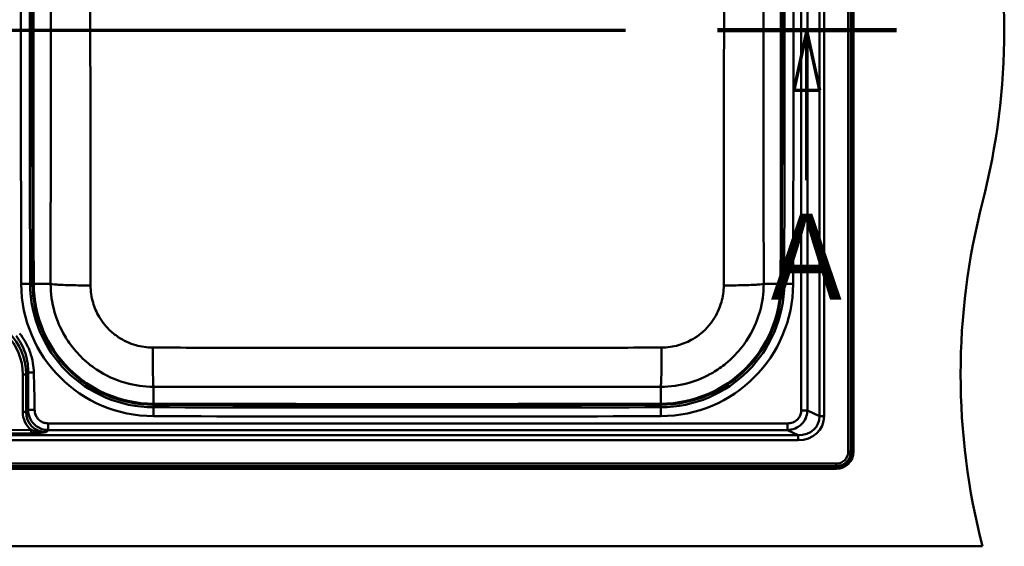
# Model space of a CAD drawing. Units: millimetres. Extents: x 0 to 2100, y 0 to 3726.
# Drawn here: x 949 to 1522, y 3082 to 3388 of the extents above; entities that cross this region are included whole.
import ezdxf

# ---------------------------------------------------------------- set-up
doc = ezdxf.new("R2010")
doc.units = ezdxf.units.MM
doc.header["$LTSCALE"] = 10
doc.linetypes.add('CHAIN', pattern=[0.3543, 0.2362, -0.0295, 0.0591, -0.0295])
doc.linetypes.add('LONG_DASH_DOTTED', pattern=[0.3001, 0.2362, -0.0295, 0.0049, -0.0295])
for name, color, linetype, lineweight in [('Section View Lines(ISO)', 7, 'LONG_DASH_DOTTED', 70), ('Visible Edges(ISO)', 7, 'Continuous', 50), ('Visible Tangent Edges(ISO)', 7, 'Continuous', 50)]:
    doc.layers.add(name, color=color, linetype=linetype, lineweight=lineweight)
doc.styles.add('Text__5.0mm', font='arial.ttf', dxfattribs={"width": 0.9})

# ---------------------------------------------------------------- blocks, each defined once
blk = doc.blocks.new('2dTransSection0')
at = {"layer": 'Section View Lines(ISO)', "linetype": 'CHAIN', "ltscale": 45.197971}
blk.add_line((23.398, 338.241), (145.907, 338.241), dxfattribs=at)
at = {"layer": 'Section View Lines(ISO)', "linetype": 'Continuous', "lineweight": 140}
blk.add_line((135.494, 338.241), (145.907, 338.241), dxfattribs=at)
at = {"layer": 'Section View Lines(ISO)', "linetype": 'Continuous'}
for p, q in [((140.7, 338.241), (139.95, 334.741)), ((140.7, 334.741), (140.7, 338.241)), ((141.45, 334.741), (140.7, 338.241)), ((139.95, 334.741), (141.45, 334.741)), ((140.7, 329.517), (140.7, 334.741))]:
    blk.add_line(p, q, dxfattribs=at)
at = {"layer": 'Section View Lines(ISO)', "linetype": 'Continuous', "flags": 128}
blk.add_lwpolyline([(141.45, 334.741), (140.7, 338.241), (139.95, 334.741), (141.45, 334.741)], dxfattribs=at)
at = {"layer": 'Section View Lines(ISO)'}
blk.add_solid([(141.45, 334.741), (140.7, 338.241), (139.95, 334.741), (141.45, 334.741)], dxfattribs=at)
at = {"layer": 'Section View Lines(ISO)', "insert": (138.591, 321.017), "char_height": 5, "attachment_point": 7, "style": 'Text__5.0mm'}
blk.add_mtext('A', dxfattribs=at)

msp = doc.modelspace()

# ---------------------------------------------------------------- linework, layer by layer
at = {"layer": 'Visible Edges(ISO)'}
for p, q in [((1434.09, 3627.41), (1434.09, 3137.41)), ((1424.09, 3127.41), (444.09, 3127.41)), ((359.09, 3082.41), (1509.09, 3082.41))]:
    msp.add_line(p, q, dxfattribs=at)
for centre, radius, start, end in [((-48607.91, 3382.41), 50000.5, 359.83099, 0.16901), ((50957.09, 3382.41), 50000.5, 179.836818, 180.16901), ((1121.79, 3382.41), 400, 345.5225, 14.4775), ((1896.39, 3182.41), 400, 165.5225, 194.4775), ((1027.31, 3235.13), 70.5, 180.169, 269.831), ((1321.87, 3235.13), 70.5, 270.169, 359.831), ((1174.59, 53164.91), 50000.5, 269.83099, 270.16901), ((1424.09, 3137.41), 10, 270, 0)]:
    msp.add_arc(centre, radius, start, end, dxfattribs=at)
at = {"layer": 'Visible Tangent Edges(ISO)'}
for p, q in [((1431.06, 3627.41), (1431.06, 3137.41)), ((1432.58, 3627.41), (1432.58, 3137.41)), ((1433.42, 3137.41), (1433.42, 3627.41)), ((1414.28, 3606.86), (1414.28, 3157.96)), ((1417, 3157.96), (1417, 3606.86)), ((1403.68, 3603.55), (1403.68, 3161.28)), ((1407.31, 3161.28), (1407.31, 3603.55)), ((955.37, 3234.92), (950.2, 3234.9)), ((956.81, 3234.92), (955.37, 3234.92)), ((956.81, 3234.92), (957.46, 3234.92)), ((957.46, 3234.92), (967.29, 3234.95)), ((1391.72, 3234.92), (1381.88, 3234.95)), ((1392.37, 3234.92), (1391.72, 3234.92)), ((1392.37, 3234.92), (1393.8, 3234.92)), ((1393.8, 3234.92), (1398.98, 3234.9)), ((953.03, 3182.25), (954.25, 3183.47)), ((951.1, 3182.26), (951.1, 3160.48)), ((953.03, 3160.47), (953.03, 3182.25)), ((1027.1, 3165.28), (1027.13, 3175.07)), ((1322.08, 3165.28), (1322.05, 3175.07)), ((954.2, 3161.64), (953.03, 3160.47)), ((1027.09, 3163.2), (1027.08, 3158.03)), ((1027.1, 3164.63), (1027.09, 3163.2)), ((1027.1, 3164.63), (1027.1, 3165.28)), ((1322.08, 3164.63), (1322.08, 3165.28)), ((1322.08, 3164.63), (1322.08, 3163.2)), ((1322.08, 3163.2), (1322.1, 3158.03)), ((1414.28, 3157.96), (1407.31, 3161.28)), ((1417, 3157.96), (1414.28, 3157.96)), ((955.91, 3150), (461.61, 3149.12)), ((964.75, 3148.77), (965.9, 3149.93)), ((1395.66, 3149.93), (1401.96, 3146.93)), ((1401.96, 3146.93), (460.68, 3146.93)), ((460.68, 3144.01), (1401.96, 3144.01)), ((461.63, 3147.18), (955.93, 3148.07)), ((1401.96, 3144.01), (1401.96, 3146.93)), ((1432.58, 3137.41), (1431.06, 3137.41)), ((1432.58, 3137.41), (1433.42, 3137.41)), ((1424.09, 3130.44), (444.09, 3130.44)), ((1424.09, 3128.92), (444.09, 3128.92)), ((444.09, 3128.08), (1424.09, 3128.08)), ((1424.09, 3130.44), (1424.09, 3128.92)), ((1424.09, 3128.08), (1424.09, 3128.92))]:
    msp.add_line(p, q, dxfattribs=at)
for centre, radius, start, end in [((50957.09, 3382.41), 50007.11, 179.83099, 180.16901), ((-48607.91, 3382.41), 49999.85, 359.83099, 0.16901), ((-48607.91, 3382.41), 50001.93, 359.83099, 0.16901), ((-48607.91, 3382.41), 50007.11, 359.83099, 0.16901), ((50957.09, 3382.41), 50001.93, 179.835184, 180.16901), ((50957.09, 3382.41), 49999.85, 179.837561, 180.16901), ((1027.31, 3235.13), 77.11, 180.169, 269.831), ((1027.31, 3235.13), 71.93, 180.169, 269.831), ((1027.31, 3235.13), 69.85, 180.169, 269.831), ((1321.87, 3235.13), 71.93, 270.169, 359.831), ((1321.87, 3235.13), 69.85, 270.169, 359.831), ((1321.87, 3235.13), 77.11, 270.169, 359.831), ((1174.59, 53164.91), 50001.93, 269.83099, 270.16901), ((1174.59, 53164.91), 49999.85, 269.83099, 270.16901), ((1174.59, 53164.91), 50007.11, 269.83099, 270.16901), ((1424.09, 3137.41), 8.49, 270, 0), ((1424.09, 3137.41), 9.34, 270, 0), ((1424.09, 3137.41), 6.97, 270, 0)]:
    msp.add_arc(centre, radius, start, end, dxfattribs=at)
for centre, major_axis, ratio, start_param, end_param in [((917.22, 3180.54), (25.85, 25.93), 0.955872, 5.521446, 7.041829), ((917.23, 3180.56), (24.51, 24.58), 0.950815, 5.521525, 7.041907), ((951.08, 3182.24), (2, 0), 0.008727, 0.218174, 1.562738), ((965.46, 3161.21), (-10.39, -10.44), 0.950736, 5.520706, 6.364358), ((951.08, 3160.47), (2, 0), 0.008727, 0.218174, 1.562738), ((965.45, 3161.19), (-9.04, -9.08), 0.936266, 5.520857, 7.042944), ((1400.45, 3159.37), (15.25, -7.25), 0.88855, 5.203688, 6.682885), ((1400.45, 3159.37), (12.84, -6.1), 0.844132, 5.203688, 6.682885)]:
    msp.add_ellipse(centre, major_axis=major_axis, ratio=ratio, start_param=start_param, end_param=end_param, dxfattribs=at)
for points, knots in [([(1358.65, 3233.98), (1358.68, 3251.19), (1358.7, 3268.4), (1358.75, 3305.31), (1358.77, 3325), (1358.8, 3357.03), (1358.81, 3369.35), (1358.82, 3387.85), (1358.82, 3394.01), (1358.83, 3410.05), (1358.83, 3419.93), (1358.82, 3445.62), (1358.81, 3461.45), (1358.77, 3494.84), (1358.72, 3512.41), (1358.67, 3529.97)], [0, 0, 0, 0, 5.16024, 5.16024, 11.057658, 11.057658, 14.743544, 14.743544, 16.586487, 16.586487, 19.535195, 19.535195, 24.253129, 24.253129, 29.487087, 29.487087, 29.487087, 29.487087]), ([(1381.36, 3529.87), (1381.41, 3512.42), (1381.45, 3494.96), (1381.53, 3461.77), (1381.57, 3446.04), (1381.63, 3420.48), (1381.65, 3410.64), (1381.69, 3394.67), (1381.7, 3388.52), (1381.74, 3370.09), (1381.76, 3357.8), (1381.81, 3325.85), (1381.84, 3306.2), (1381.87, 3269.34), (1381.88, 3252.15), (1381.88, 3234.95)], [-29.487087, -29.487087, -29.487087, -29.487087, -24.253129, -24.253129, -19.535195, -19.535195, -16.586487, -16.586487, -14.743544, -14.743544, -11.057658, -11.057658, -5.16024, -5.16024, 0, 0, 0, 0]), ([(967.29, 3234.95), (967.3, 3252.39), (967.3, 3269.83), (967.33, 3303), (967.35, 3318.73), (967.39, 3344.29), (967.41, 3354.12), (967.44, 3370.09), (967.45, 3376.23), (967.49, 3394.67), (967.52, 3406.96), (967.59, 3438.91), (967.64, 3458.58), (967.72, 3490.11), (967.75, 3501.97), (967.77, 3513.83)], [-29.487087, -29.487087, -29.487087, -29.487087, -24.253129, -24.253129, -19.535195, -19.535195, -16.586487, -16.586487, -14.743544, -14.743544, -11.057658, -11.057658, -5.16024, -5.16024, -1.603271, -1.603271, -1.603271, -1.603271]), ([(990.41, 3491.19), (990.4, 3486.8), (990.39, 3482.41), (990.36, 3458.23), (990.35, 3438.45), (990.35, 3406.35), (990.36, 3394.01), (990.37, 3375.51), (990.37, 3369.35), (990.38, 3353.33), (990.39, 3343.47), (990.42, 3317.86), (990.43, 3302.11), (990.47, 3268.89), (990.5, 3251.44), (990.53, 3233.98)], [3.851606, 3.851606, 3.851606, 3.851606, 5.16024, 5.16024, 11.057658, 11.057658, 14.743544, 14.743544, 16.586487, 16.586487, 19.535195, 19.535195, 24.253129, 24.253129, 29.487087, 29.487087, 29.487087, 29.487087]), ([(1027.13, 3175.07), (1021.67, 3175.08), (1016.2, 3175.84), (1004.92, 3179.03), (999.19, 3181.67), (990.69, 3187.35), (987.63, 3189.86), (983.48, 3194.01), (982.17, 3195.45), (978.94, 3199.38), (977.13, 3201.97), (972.99, 3209.02), (971.01, 3213.64), (968.09, 3223.82), (967.3, 3229.42), (967.29, 3234.95)], [0, 0, 0, 0, 0.984582, 0.984582, 2.109818, 2.109818, 2.81309, 2.81309, 3.164727, 3.164727, 3.727345, 3.727345, 4.627534, 4.627534, 5.626181, 5.626181, 5.626181, 5.626181]), ([(1381.88, 3234.95), (1381.88, 3229.5), (1381.11, 3223.97), (1377.91, 3212.65), (1375.26, 3206.91), (1369.57, 3198.42), (1367.08, 3195.39), (1362.93, 3191.24), (1361.48, 3189.92), (1357.53, 3186.68), (1354.93, 3184.87), (1347.89, 3180.75), (1343.27, 3178.78), (1333.13, 3175.87), (1327.58, 3175.08), (1322.05, 3175.07)], [0, 0, 0, 0, 0.984582, 0.984582, 2.109818, 2.109818, 2.81309, 2.81309, 3.164727, 3.164727, 3.727345, 3.727345, 4.627534, 4.627534, 5.626181, 5.626181, 5.626181, 5.626181]), ([(990.53, 3233.98), (990.54, 3230.65), (991.01, 3227.28), (992.78, 3221.15), (993.98, 3218.37), (996.47, 3214.12), (997.57, 3212.56), (999.52, 3210.19), (1000.31, 3209.32), (1002.81, 3206.81), (1004.66, 3205.3), (1009.79, 3201.87), (1013.26, 3200.28), (1020.06, 3198.35), (1023.36, 3197.89), (1026.65, 3197.88)], [-5.626181, -5.626181, -5.626181, -5.626181, -4.627534, -4.627534, -3.727345, -3.727345, -3.164727, -3.164727, -2.81309, -2.81309, -2.109818, -2.109818, -0.984582, -0.984582, 0, 0, 0, 0]), ([(1322.52, 3197.88), (1325.86, 3197.89), (1329.21, 3198.37), (1335.33, 3200.12), (1338.12, 3201.32), (1342.37, 3203.81), (1343.93, 3204.9), (1346.32, 3206.85), (1347.2, 3207.65), (1349.7, 3210.15), (1351.21, 3211.98), (1354.64, 3217.1), (1356.24, 3220.56), (1358.18, 3227.38), (1358.64, 3230.7), (1358.65, 3233.98)], [-5.626181, -5.626181, -5.626181, -5.626181, -4.627534, -4.627534, -3.727345, -3.727345, -3.164727, -3.164727, -2.81309, -2.81309, -2.109818, -2.109818, -0.984582, -0.984582, 0, 0, 0, 0]), ([(957.53, 3183.48), (957.48, 3185.26), (957.31, 3187.04), (956.66, 3191.02), (956.09, 3193.19), (955.35, 3195.3), (954.6, 3197.41), (953.66, 3199.45), (951.58, 3203.06), (950.49, 3204.66), (949.27, 3206.16)], [-51.855939, -51.855939, -51.855939, -51.855939, -51.320623, -51.320623, -50.649694, -50.649694, -50.649694, -49.978766, -49.978766, -49.400274, -49.400274, -49.400274, -49.400274]), ([(947.33, 3204.65), (948.41, 3203.23), (949.38, 3201.71), (951.2, 3198.3), (952, 3196.38), (952.63, 3194.41), (953.25, 3192.44), (953.69, 3190.42), (954.17, 3186.75), (954.27, 3185.11), (954.25, 3183.47)], [49.400274, 49.400274, 49.400274, 49.400274, 49.978766, 49.978766, 50.649694, 50.649694, 50.649694, 51.320623, 51.320623, 51.855939, 51.855939, 51.855939, 51.855939]), ([(1026.65, 3197.88), (1043.9, 3197.83), (1061.15, 3197.79), (1098.12, 3197.72), (1117.85, 3197.69), (1149.92, 3197.67), (1162.25, 3197.66), (1180.76, 3197.66), (1186.92, 3197.66), (1202.96, 3197.67), (1212.82, 3197.68), (1238.48, 3197.7), (1254.26, 3197.73), (1287.54, 3197.79), (1305.03, 3197.83), (1322.52, 3197.88)], [0, 0, 0, 0, 5.158626, 5.158626, 11.054199, 11.054199, 14.738931, 14.738931, 16.581298, 16.581298, 19.529084, 19.529084, 24.245542, 24.245542, 29.477863, 29.477863, 29.477863, 29.477863]), ([(954.25, 3183.47), (954.25, 3181.91), (954.24, 3180.35), (954.23, 3176.75), (954.23, 3174.72), (954.22, 3172.68), (954.22, 3170.65), (954.21, 3168.61), (954.21, 3165.76), (954.21, 3164.95), (954.21, 3164.13), (954.21, 3163.3), (954.2, 3162.47), (954.2, 3161.64)], [51.855939, 51.855939, 51.855939, 51.855939, 52.324168, 52.324168, 52.935149, 52.935149, 52.935149, 53.546129, 53.546129, 53.790761, 53.790761, 53.790761, 54.039695, 54.039695, 54.039695, 54.039695]), ([(958, 3161.65), (957.99, 3162.48), (957.98, 3163.31), (957.96, 3164.14), (957.95, 3164.95), (957.94, 3165.77), (957.88, 3168.62), (957.84, 3170.65), (957.8, 3172.69), (957.75, 3174.73), (957.7, 3176.76), (957.61, 3180.36), (957.57, 3181.91), (957.53, 3183.48)], [-54.039695, -54.039695, -54.039695, -54.039695, -53.790761, -53.790761, -53.790761, -53.546129, -53.546129, -52.935149, -52.935149, -52.935149, -52.324168, -52.324168, -51.855939, -51.855939, -51.855939, -51.855939]), ([(1322.05, 3175.07), (1304.6, 3175.05), (1287.16, 3175.03), (1253.98, 3175), (1238.25, 3174.99), (1212.69, 3174.98), (1202.86, 3174.98), (1186.88, 3174.98), (1180.73, 3174.98), (1162.3, 3174.98), (1150.01, 3174.98), (1118.05, 3174.99), (1098.39, 3175), (1061.53, 3175.03), (1044.33, 3175.05), (1027.13, 3175.07)], [-29.477863, -29.477863, -29.477863, -29.477863, -24.245542, -24.245542, -19.529084, -19.529084, -16.581298, -16.581298, -14.738931, -14.738931, -11.054199, -11.054199, -5.158626, -5.158626, 0, 0, 0, 0]), ([(954.2, 3161.64), (954.21, 3161.35), (954.22, 3161.05), (954.4, 3159.04), (954.93, 3157.35), (956.37, 3154.84), (957.09, 3153.93), (957.94, 3153.14), (958.78, 3152.35), (959.73, 3151.69), (961.72, 3150.7), (962.74, 3150.36), (964.48, 3150.02), (965.19, 3149.94), (965.9, 3149.93)], [54.039695, 54.039695, 54.039695, 54.039695, 54.100812, 54.100812, 54.453981, 54.453981, 54.685559, 54.685559, 54.685559, 54.917136, 54.917136, 55.131074, 55.131074, 55.27512, 55.27512, 55.27512, 55.27512]), ([(965.9, 3153.84), (965.42, 3153.83), (964.94, 3153.88), (963.76, 3154.09), (963.08, 3154.31), (961.74, 3154.95), (961.09, 3155.39), (960.52, 3155.91), (959.96, 3156.43), (959.47, 3157.04), (958.49, 3158.72), (958.14, 3159.87), (958.02, 3161.24), (958.01, 3161.45), (958, 3161.65)], [-55.27512, -55.27512, -55.27512, -55.27512, -55.131074, -55.131074, -54.917136, -54.917136, -54.685559, -54.685559, -54.685559, -54.453981, -54.453981, -54.100812, -54.100812, -54.039695, -54.039695, -54.039695, -54.039695]), ([(1403.68, 3161.28), (1403.68, 3160.92), (1403.65, 3160.57), (1403.48, 3159.35), (1403.19, 3158.5), (1402.4, 3157.08), (1401.93, 3156.49), (1401.39, 3155.99), (1400.84, 3155.48), (1400.22, 3155.06), (1398.6, 3154.25), (1397.54, 3153.96), (1396.2, 3153.85), (1395.93, 3153.84), (1395.66, 3153.84)], [-99.469693, -99.469693, -99.469693, -99.469693, -99.363569, -99.363569, -99.09954, -99.09954, -98.877068, -98.877068, -98.877068, -98.654597, -98.654597, -98.331934, -98.331934, -98.251267, -98.251267, -98.251267, -98.251267]), ([(1395.66, 3149.93), (1396.04, 3149.94), (1396.42, 3149.97), (1398.32, 3150.2), (1399.83, 3150.66), (1402.17, 3151.93), (1403.06, 3152.58), (1403.85, 3153.35), (1404.63, 3154.12), (1405.32, 3155.01), (1406.5, 3157.14), (1406.94, 3158.41), (1407.24, 3160.23), (1407.29, 3160.75), (1407.31, 3161.28)], [98.251267, 98.251267, 98.251267, 98.251267, 98.331934, 98.331934, 98.654597, 98.654597, 98.877068, 98.877068, 98.877068, 99.09954, 99.09954, 99.363569, 99.363569, 99.469693, 99.469693, 99.469693, 99.469693]), ([(964.75, 3148.77), (963.94, 3148.73), (963.13, 3148.73), (961.54, 3148.82), (960.76, 3148.91), (960.01, 3149.03), (959.26, 3149.15), (958.53, 3149.3), (957.17, 3149.64), (956.53, 3149.81), (955.91, 3150)], [-57.7134906, -57.7134906, -57.7134906, -57.7134906, -57.4731539, -57.4731539, -57.2328171, -57.2328171, -57.2328171, -56.9924803, -56.9924803, -56.7617787, -56.7617787, -56.7617787, -56.7617787]), ([(955.93, 3148.07), (956.71, 3148.07), (957.47, 3148.09), (959, 3148.17), (959.76, 3148.22), (960.5, 3148.29), (961.25, 3148.35), (961.97, 3148.43), (963.38, 3148.59), (964.07, 3148.68), (964.75, 3148.77)], [56.7617787, 56.7617787, 56.7617787, 56.7617787, 56.9924803, 56.9924803, 57.2328171, 57.2328171, 57.2328171, 57.4731539, 57.4731539, 57.7134906, 57.7134906, 57.7134906, 57.7134906]), ([(1395.66, 3153.84), (1395.63, 3153.84), (1395.61, 3153.84), (1393.24, 3153.84), (1390.91, 3153.84), (1385.24, 3153.84), (1381.91, 3153.84), (1371.9, 3153.84), (1365.23, 3153.84), (1335.6, 3153.84), (1312.62, 3153.84), (1253.33, 3153.84), (1217.02, 3153.84), (1180.7, 3153.84), (1144.39, 3153.84), (1108.08, 3153.84), (1060.46, 3153.84), (1049.16, 3153.84), (1025.99, 3153.84), (1014.12, 3153.84), (995.65, 3153.84), (989.05, 3153.84), (979.21, 3153.84), (975.94, 3153.84), (970.65, 3153.84), (968.63, 3153.84), (966.6, 3153.84), (966.37, 3153.84), (966.13, 3153.84), (965.9, 3153.84)], [-98.251267, -98.251267, -98.251267, -98.251267, -98.243101, -98.243101, -97.543716, -97.543716, -96.543062, -96.543062, -94.541754, -94.541754, -87.649972, -87.649972, -76.755574, -76.755574, -76.755574, -65.861175, -65.861175, -62.471365, -62.471365, -58.907989, -58.907989, -56.937383, -56.937383, -55.95208, -55.95208, -55.345011, -55.345011, -55.345011, -55.27512, -55.27512, -55.27512, -55.27512]), ([(965.9, 3149.93), (966.13, 3149.93), (966.37, 3149.93), (966.6, 3149.93), (968.63, 3149.93), (970.65, 3149.93), (975.94, 3149.93), (979.21, 3149.93), (989.05, 3149.93), (995.65, 3149.93), (1014.12, 3149.93), (1025.99, 3149.93), (1049.16, 3149.93), (1060.46, 3149.93), (1108.08, 3149.93), (1144.39, 3149.93), (1180.7, 3149.93), (1217.02, 3149.93), (1253.33, 3149.93), (1312.62, 3149.93), (1335.6, 3149.93), (1365.23, 3149.93), (1371.9, 3149.93), (1381.91, 3149.93), (1385.24, 3149.93), (1390.91, 3149.93), (1393.24, 3149.93), (1395.61, 3149.93), (1395.63, 3149.93), (1395.66, 3149.93)], [55.27512, 55.27512, 55.27512, 55.27512, 55.345011, 55.345011, 55.345011, 55.95208, 55.95208, 56.937383, 56.937383, 58.907989, 58.907989, 62.471365, 62.471365, 65.861175, 65.861175, 76.755574, 76.755574, 76.755574, 87.649972, 87.649972, 94.541754, 94.541754, 96.543062, 96.543062, 97.543716, 97.543716, 98.243101, 98.243101, 98.251267, 98.251267, 98.251267, 98.251267])]:
    msp.add_open_spline(points, degree=3, knots=knots, dxfattribs=at)
for points in [[(990.53, 3233.98), (986.61, 3233.99), (978.83, 3234.09), (970.07, 3234.45), (967.57, 3234.78), (967.29, 3234.95)], [(1381.88, 3234.95), (1381.61, 3234.78), (1379.1, 3234.45), (1370.35, 3234.09), (1362.57, 3233.99), (1358.65, 3233.98)], [(1026.65, 3197.88), (1026.65, 3194.01), (1026.69, 3186.36), (1026.87, 3177.79), (1027.04, 3175.34), (1027.13, 3175.07)], [(1322.05, 3175.07), (1322.14, 3175.34), (1322.3, 3177.79), (1322.48, 3186.36), (1322.52, 3194.01), (1322.52, 3197.88)]]:
    msp.add_open_spline(points, degree=3, dxfattribs=at)
for points, weights in [([(954.25, 3183.47), (954.61, 3183.43), (955.89, 3183.43), (957.53, 3183.48)], [1, 0.853099199068, 0.853099199068, 1]), ([(954.2, 3161.64), (954.62, 3161.62), (956.1, 3161.62), (958, 3161.65)], [1, 0.853213961741, 0.853213961741, 1]), ([(1407.31, 3161.28), (1406.63, 3161.28), (1405.28, 3161.28), (1403.68, 3161.28)], [1, 0.895594297209, 0.895594297209, 1]), ([(955.93, 3148.07), (955.92, 3148.28), (955.91, 3149.03), (955.91, 3150)], [1, 0.855070608015, 0.855070608015, 1]), ([(965.9, 3149.93), (965.9, 3150.35), (965.9, 3151.88), (965.9, 3153.84)], [1, 0.853256162827, 0.853256162827, 1]), ([(1395.66, 3149.93), (1395.66, 3150.35), (1395.66, 3151.88), (1395.66, 3153.84)], [1, 0.853256322062, 0.853256322062, 1])]:
    msp.add_rational_spline(points, weights, degree=3, dxfattribs=at)

# ---------------------------------------------------------------- block references
at = {"layer": 'Section View Lines(ISO)', "xscale": 10, "yscale": 10, "zscale": 10}
msp.add_blockref('2dTransSection0', (0, 0), dxfattribs=at)

doc.saveas('drawing.dxf')
